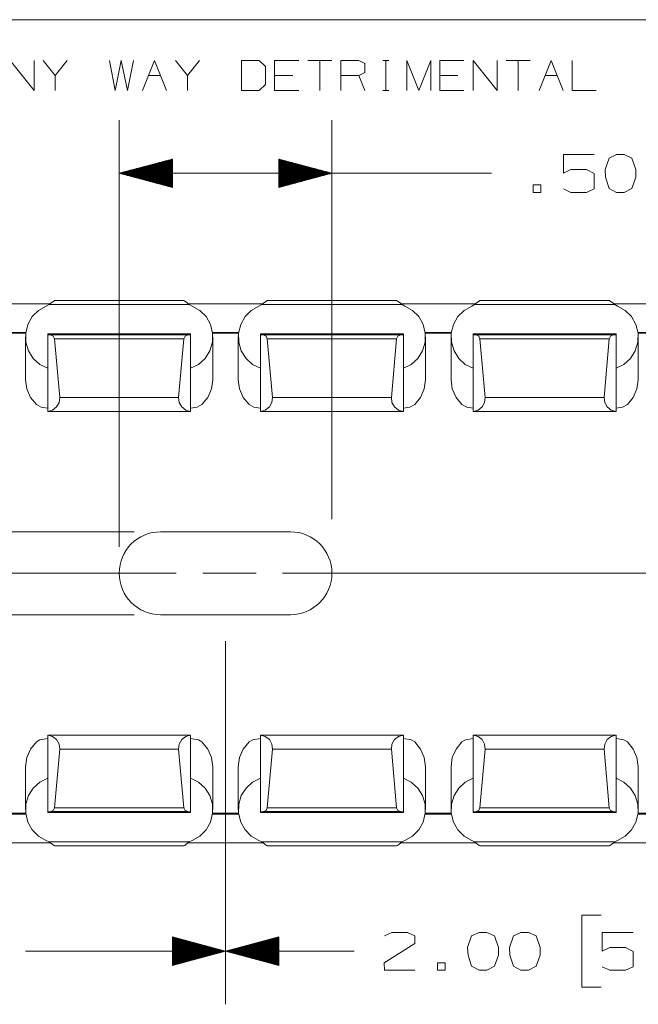
# Model space of a CAD drawing. Units: inches. Extents: x -0.1 to 11.1, y -0.1 to 8.6.
# Drawn here: x 6.1 to 7.5, y 5.9 to 8.2 of the extents above; entities that cross this region are included whole.
import ezdxf

# ---------------------------------------------------------------- set-up
doc = ezdxf.new("R2010")
doc.units = ezdxf.units.IN
doc.header["$MEASUREMENT"] = 0
doc.layers.add('Trimetric', color=7, linetype='CONTINUOUS', true_color=0xffffff)

msp = doc.modelspace()

# ---------------------------------------------------------------- linework, layer by layer
at = {"layer": 'Trimetric', "color": 7, "linetype": 'Continuous', "lineweight": 18}
for p, q in [((0.2497, 8.25), (10.7497, 8.25)), ((6.0544, 8.1537), (6.1109, 8.0831)), ((6.1109, 8.0831), (6.1109, 8.1537)), ((6.1603, 8.1188), (6.1321, 8.1537)), ((6.1886, 8.1537), (6.1603, 8.1188)), ((6.2875, 8.1537), (6.3009, 8.0831)), ((6.3009, 8.0831), (6.315, 8.1537)), ((6.315, 8.1537), (6.3299, 8.0831)), ((6.3299, 8.0831), (6.344, 8.1537)), ((6.3652, 8.0831), (6.3935, 8.1537)), ((6.3935, 8.1537), (6.4217, 8.0831)), ((6.4712, 8.1188), (6.4429, 8.1537)), ((6.4994, 8.1537), (6.4712, 8.1188)), ((6.6399, 8.1537), (6.5983, 8.1537)), ((6.5983, 8.1537), (6.5983, 8.0831)), ((6.6548, 8.1396), (6.6399, 8.1537)), ((6.676, 8.0831), (6.676, 8.1537)), ((6.676, 8.1537), (6.7325, 8.1537)), ((6.8102, 8.1537), (6.7537, 8.1537)), ((6.782, 8.1537), (6.782, 8.0831)), ((6.8315, 8.0831), (6.8315, 8.1537)), ((6.8315, 8.1537), (6.8738, 8.1537)), ((6.8738, 8.1537), (6.8879, 8.147)), ((6.93, 8.1537), (6.9441, 8.1537)), ((6.9374, 8.1537), (6.9374, 8.0831)), ((6.9869, 8.0831), (6.9869, 8.1537)), ((6.9869, 8.1537), (7.0151, 8.0831)), ((7.0151, 8.0831), (7.0433, 8.1537)), ((7.0433, 8.1537), (7.0433, 8.0831)), ((7.0646, 8.0831), (7.0646, 8.1537)), ((7.0646, 8.1537), (7.121, 8.1537)), ((7.1423, 8.0831), (7.1423, 8.1537)), ((7.1423, 8.1537), (7.1987, 8.0831)), ((7.1987, 8.0831), (7.1987, 8.1537)), ((7.2764, 8.1537), (7.22, 8.1537)), ((7.2482, 8.1537), (7.2482, 8.0831)), ((7.2977, 8.0831), (7.3259, 8.1537)), ((7.3259, 8.1537), (7.3541, 8.0831)), ((7.3754, 8.1537), (7.3754, 8.0831)), ((6.6548, 8.0973), (6.6548, 8.1396)), ((6.8879, 8.147), (6.8879, 8.1255)), ((6.1603, 8.0831), (6.1603, 8.1188)), ((6.3793, 8.1188), (6.4076, 8.1188)), ((6.4712, 8.0831), (6.4712, 8.1188)), ((6.7184, 8.1188), (6.676, 8.1188)), ((6.8738, 8.1188), (6.8315, 8.1188)), ((6.8879, 8.1255), (6.8738, 8.1188)), ((6.8879, 8.0831), (6.8738, 8.1188)), ((7.1069, 8.1188), (7.0646, 8.1188)), ((7.3118, 8.1188), (7.34, 8.1188)), ((6.5983, 8.0831), (6.6399, 8.0831)), ((6.6399, 8.0831), (6.6548, 8.0973)), ((6.7325, 8.0831), (6.676, 8.0831)), ((6.93, 8.0831), (6.9441, 8.0831)), ((7.121, 8.0831), (7.0646, 8.0831)), ((7.3754, 8.0831), (7.4318, 8.0831)), ((6.3106, 7.0106), (6.3106, 8.0138)), ((6.8106, 7.075), (6.8106, 8.0138)), ((6.4356, 7.9223), (6.3106, 7.8888)), ((6.4356, 7.9198), (6.4263, 7.9198)), ((6.4356, 7.9218), (6.4338, 7.9218)), ((6.4356, 7.9218), (6.4338, 7.9218)), ((6.4356, 7.8554), (6.4356, 7.9223)), ((6.8106, 7.8888), (6.6856, 7.9223)), ((6.6856, 7.9223), (6.6856, 7.8554)), ((6.6856, 7.9218), (6.6874, 7.9218)), ((6.6856, 7.9218), (6.6874, 7.9218)), ((6.6856, 7.9198), (6.6949, 7.9198)), ((7.3546, 7.8888), (7.3546, 7.9329)), ((7.3546, 7.9329), (7.4268, 7.9329)), ((7.462, 7.9245), (7.4527, 7.8973)), ((7.4798, 7.9329), (7.462, 7.9245)), ((7.4977, 7.9329), (7.4798, 7.9329)), ((7.5155, 7.9245), (7.4977, 7.9329)), ((7.5248, 7.8973), (7.5155, 7.9245)), ((6.4356, 7.8978), (6.3442, 7.8978)), ((6.4356, 7.8998), (6.3517, 7.8998)), ((6.4356, 7.9018), (6.3591, 7.9018)), ((6.4356, 7.9038), (6.3666, 7.9038)), ((6.4356, 7.9058), (6.374, 7.9058)), ((6.4356, 7.9078), (6.3815, 7.9078)), ((6.4356, 7.9098), (6.389, 7.9098)), ((6.4356, 7.9118), (6.3964, 7.9118)), ((6.4356, 7.9138), (6.4039, 7.9138)), ((6.4356, 7.9158), (6.4114, 7.9158)), ((6.4356, 7.9178), (6.4188, 7.9178)), ((6.6856, 7.9178), (6.7024, 7.9178)), ((6.6856, 7.9158), (6.7098, 7.9158)), ((6.6856, 7.9138), (6.7173, 7.9138)), ((6.6856, 7.9118), (6.7248, 7.9118)), ((6.6856, 7.9098), (6.7322, 7.9098)), ((6.6856, 7.9078), (6.7397, 7.9078)), ((6.6856, 7.9058), (6.7472, 7.9058)), ((6.6856, 7.9038), (6.7546, 7.9038)), ((6.6856, 7.9018), (6.7621, 7.9018)), ((6.6856, 7.8998), (6.7695, 7.8998)), ((6.6856, 7.8978), (6.777, 7.8978)), ((7.3724, 7.8973), (7.3546, 7.8888)), ((7.409, 7.8973), (7.3724, 7.8973)), ((7.4268, 7.8879), (7.409, 7.8973)), ((7.4527, 7.8973), (7.4536, 7.8795)), ((7.5248, 7.8795), (7.5248, 7.8973)), ((6.3106, 7.8888), (6.9356, 7.8888)), ((6.3106, 7.8888), (6.4356, 7.8554)), ((6.4356, 7.8898), (6.3143, 7.8898)), ((6.4356, 7.8878), (6.3143, 7.8878)), ((6.4356, 7.8918), (6.3218, 7.8918)), ((6.4356, 7.8858), (6.3218, 7.8858)), ((6.4356, 7.8938), (6.3293, 7.8938)), ((6.4356, 7.8838), (6.3293, 7.8838)), ((6.4356, 7.8958), (6.3367, 7.8958)), ((6.4356, 7.8818), (6.3367, 7.8818)), ((6.4356, 7.8798), (6.3442, 7.8798)), ((6.4356, 7.8778), (6.3517, 7.8778)), ((6.4356, 7.8758), (6.3591, 7.8758)), ((6.4356, 7.8738), (6.3666, 7.8738)), ((6.6856, 7.8958), (6.7845, 7.8958)), ((6.6856, 7.8938), (6.7919, 7.8938)), ((6.6856, 7.8918), (6.7994, 7.8918)), ((6.6856, 7.8898), (6.8069, 7.8898)), ((6.6856, 7.8554), (6.8106, 7.8888)), ((6.6856, 7.8878), (6.8069, 7.8878)), ((6.6856, 7.8858), (6.7994, 7.8858)), ((6.6856, 7.8838), (6.7919, 7.8838)), ((6.6856, 7.8818), (6.7845, 7.8818)), ((6.6856, 7.8798), (6.777, 7.8798)), ((6.6856, 7.8778), (6.7695, 7.8778)), ((6.6856, 7.8758), (6.7621, 7.8758)), ((6.6856, 7.8738), (6.7546, 7.8738)), ((6.9356, 7.8888), (7.1856, 7.8888)), ((7.4268, 7.8523), (7.4268, 7.8879)), ((7.4536, 7.8795), (7.462, 7.8532)), ((7.5155, 7.8532), (7.5248, 7.8795)), ((6.4356, 7.8718), (6.374, 7.8718)), ((6.4356, 7.8698), (6.3815, 7.8698)), ((6.4356, 7.8678), (6.389, 7.8678)), ((6.4356, 7.8658), (6.3964, 7.8658)), ((6.4356, 7.8638), (6.4039, 7.8638)), ((6.4356, 7.8618), (6.4114, 7.8618)), ((6.4356, 7.8598), (6.4188, 7.8598)), ((6.4356, 7.8578), (6.4263, 7.8578)), ((6.4356, 7.8558), (6.4338, 7.8558)), ((6.4356, 7.8558), (6.4338, 7.8558)), ((6.6856, 7.8718), (6.7472, 7.8718)), ((6.6856, 7.8698), (6.7397, 7.8698)), ((6.6856, 7.8678), (6.7322, 7.8678)), ((6.6856, 7.8658), (6.7248, 7.8658)), ((6.6856, 7.8638), (6.7173, 7.8638)), ((6.6856, 7.8618), (6.7098, 7.8618)), ((6.6856, 7.8598), (6.7024, 7.8598)), ((6.6856, 7.8578), (6.6949, 7.8578)), ((6.6856, 7.8558), (6.6874, 7.8558)), ((6.6856, 7.8558), (6.6874, 7.8558)), ((7.3015, 7.8617), (7.2837, 7.8617)), ((7.2837, 7.8617), (7.2837, 7.8438)), ((7.3015, 7.8438), (7.3015, 7.8617)), ((7.3546, 7.8523), (7.3724, 7.8438)), ((7.409, 7.8438), (7.4268, 7.8523)), ((7.462, 7.8532), (7.4798, 7.8438)), ((7.4977, 7.8438), (7.5155, 7.8532)), ((7.2837, 7.8438), (7.3015, 7.8438)), ((7.3724, 7.8438), (7.409, 7.8438)), ((7.4798, 7.8438), (7.4977, 7.8438)), ((6.1486, 7.5819), (5.9726, 7.5819)), ((6.1211, 7.5664), (6.1392, 7.5765)), ((6.1458, 7.5801), (6.1392, 7.5765)), ((6.1458, 7.5801), (6.1529, 7.5855)), ((6.4754, 7.5801), (6.1458, 7.5801)), ((6.1529, 7.5855), (6.1568, 7.5883)), ((6.1568, 7.5883), (6.1585, 7.5892)), ((6.4627, 7.5892), (6.1585, 7.5892)), ((6.4627, 7.5892), (6.4646, 7.5882)), ((6.4646, 7.5882), (6.4683, 7.5854)), ((6.4683, 7.5854), (6.4754, 7.5801)), ((6.6486, 7.5819), (6.4726, 7.5819)), ((6.482, 7.5765), (6.4754, 7.5801)), ((6.5001, 7.5664), (6.482, 7.5765)), ((6.6211, 7.5664), (6.6392, 7.5765)), ((6.6458, 7.5801), (6.6392, 7.5765)), ((6.6458, 7.5801), (6.6529, 7.5855)), ((6.9754, 7.5801), (6.6458, 7.5801)), ((6.6529, 7.5855), (6.6568, 7.5883)), ((6.6568, 7.5883), (6.6585, 7.5892)), ((6.9627, 7.5892), (6.6585, 7.5892)), ((6.9627, 7.5892), (6.9646, 7.5882)), ((6.9646, 7.5882), (6.9683, 7.5854)), ((6.9683, 7.5854), (6.9754, 7.5801)), ((7.1486, 7.5819), (6.9726, 7.5819)), ((6.982, 7.5765), (6.9754, 7.5801)), ((7.0001, 7.5664), (6.982, 7.5765)), ((7.1211, 7.5664), (7.1392, 7.5765)), ((7.1458, 7.5801), (7.1392, 7.5765)), ((7.1458, 7.5801), (7.1529, 7.5855)), ((7.4754, 7.5801), (7.1458, 7.5801)), ((7.1529, 7.5855), (7.1568, 7.5883)), ((7.1568, 7.5883), (7.1585, 7.5892)), ((7.4627, 7.5892), (7.1585, 7.5892)), ((7.4627, 7.5892), (7.4646, 7.5882)), ((7.4646, 7.5882), (7.4683, 7.5854)), ((7.4683, 7.5854), (7.4754, 7.5801)), ((7.6486, 7.5819), (7.4726, 7.5819)), ((7.482, 7.5765), (7.4754, 7.5801)), ((7.5001, 7.5664), (7.482, 7.5765)), ((6.0962, 7.5332), (6.1064, 7.5516)), ((6.1064, 7.5516), (6.1211, 7.5664)), ((6.5148, 7.5516), (6.5001, 7.5664)), ((6.525, 7.5332), (6.5148, 7.5516)), ((6.5962, 7.5332), (6.6064, 7.5516)), ((6.6064, 7.5516), (6.6211, 7.5664)), ((7.0148, 7.5516), (7.0001, 7.5664)), ((7.025, 7.5332), (7.0148, 7.5516)), ((7.0962, 7.5332), (7.1064, 7.5516)), ((7.1064, 7.5516), (7.1211, 7.5664)), ((7.5148, 7.5516), (7.5001, 7.5664)), ((7.525, 7.5332), (7.5148, 7.5516)), ((6.0911, 7.5127), (6.0962, 7.5332)), ((6.5301, 7.5127), (6.525, 7.5332)), ((6.5911, 7.5127), (6.5962, 7.5332)), ((7.0301, 7.5127), (7.025, 7.5332)), ((7.0911, 7.5127), (7.0962, 7.5332)), ((7.5301, 7.5127), (7.525, 7.5332)), ((6.0913, 7.5144), (6.0299, 7.5144)), ((6.0911, 7.5126), (6.0302, 7.5126)), ((6.0906, 7.5039), (6.0906, 7.4031)), ((6.0916, 7.4914), (6.0911, 7.5127)), ((6.4786, 7.5109), (6.1426, 7.5109)), ((6.4786, 7.5109), (6.1426, 7.5109)), ((6.1426, 7.5109), (6.1426, 7.5109)), ((6.1426, 7.5109), (6.1426, 7.5109)), ((6.1426, 7.5109), (6.1426, 7.5092)), ((6.1495, 7.5086), (6.1426, 7.5092)), ((6.1426, 7.3288), (6.1426, 7.5092)), ((6.4717, 7.5086), (6.1495, 7.5086)), ((6.1495, 7.5086), (6.1557, 7.5058)), ((6.1557, 7.5058), (6.1586, 7.4996)), ((6.4655, 7.5058), (6.4626, 7.4996)), ((6.4717, 7.5086), (6.4655, 7.5058)), ((6.4717, 7.5086), (6.4786, 7.5092)), ((6.4786, 7.5109), (6.4786, 7.5109)), ((6.4786, 7.5109), (6.4786, 7.5109)), ((6.4786, 7.5109), (6.4786, 7.5092)), ((6.4786, 7.3288), (6.4786, 7.5092)), ((6.5296, 7.4914), (6.5301, 7.5127)), ((6.5913, 7.5144), (6.5299, 7.5144)), ((6.5911, 7.5126), (6.5302, 7.5126)), ((6.5306, 7.4031), (6.5306, 7.5039)), ((6.5906, 7.5039), (6.5906, 7.4031)), ((6.5916, 7.4914), (6.5911, 7.5127)), ((6.9786, 7.5109), (6.6426, 7.5109)), ((6.6426, 7.5109), (6.6426, 7.5109)), ((6.6426, 7.5109), (6.6426, 7.5109)), ((6.9786, 7.5109), (6.6426, 7.5109)), ((6.6426, 7.5109), (6.6426, 7.5092)), ((6.6495, 7.5086), (6.6426, 7.5092)), ((6.6426, 7.3288), (6.6426, 7.5092)), ((6.9717, 7.5086), (6.6495, 7.5086)), ((6.6495, 7.5086), (6.6557, 7.5058)), ((6.6557, 7.5058), (6.6586, 7.4996)), ((6.9655, 7.5058), (6.9626, 7.4996)), ((6.9717, 7.5086), (6.9655, 7.5058)), ((6.9717, 7.5086), (6.9786, 7.5092)), ((6.9786, 7.5109), (6.9786, 7.5109)), ((6.9786, 7.5109), (6.9786, 7.5109)), ((6.9786, 7.5109), (6.9786, 7.5092)), ((6.9786, 7.3288), (6.9786, 7.5092)), ((7.0296, 7.4914), (7.0301, 7.5127)), ((7.0913, 7.5144), (7.0299, 7.5144)), ((7.0911, 7.5126), (7.0302, 7.5126)), ((7.0306, 7.4031), (7.0306, 7.5039)), ((7.0906, 7.5039), (7.0906, 7.4031)), ((7.0916, 7.4914), (7.0911, 7.5127)), ((7.4786, 7.5109), (7.1426, 7.5109)), ((7.4786, 7.5109), (7.1426, 7.5109)), ((7.1426, 7.5109), (7.1426, 7.5109)), ((7.1426, 7.5109), (7.1426, 7.5109)), ((7.1426, 7.5109), (7.1426, 7.5092)), ((7.1495, 7.5086), (7.1426, 7.5092)), ((7.1426, 7.3288), (7.1426, 7.5092)), ((7.1495, 7.5086), (7.1557, 7.5058)), ((7.4717, 7.5086), (7.1495, 7.5086)), ((7.1557, 7.5058), (7.1586, 7.4996)), ((7.4655, 7.5058), (7.4626, 7.4996)), ((7.4717, 7.5086), (7.4655, 7.5058)), ((7.4717, 7.5086), (7.4786, 7.5092)), ((7.4786, 7.5109), (7.4786, 7.5109)), ((7.4786, 7.5109), (7.4786, 7.5109)), ((7.4786, 7.5109), (7.4786, 7.5092)), ((7.4786, 7.3288), (7.4786, 7.5092)), ((7.5296, 7.4914), (7.5301, 7.5127)), ((7.5606, 7.5144), (7.5299, 7.5144)), ((7.5606, 7.5126), (7.5302, 7.5126)), ((7.5306, 7.4031), (7.5306, 7.5039)), ((6.0976, 7.4712), (6.0916, 7.4914)), ((6.4626, 7.4996), (6.1586, 7.4996)), ((6.1586, 7.4996), (6.1708, 7.3616)), ((6.4626, 7.4996), (6.4504, 7.3616)), ((6.5236, 7.4712), (6.5296, 7.4914)), ((6.5976, 7.4712), (6.5916, 7.4914)), ((6.9626, 7.4996), (6.6586, 7.4996)), ((6.6586, 7.4996), (6.6708, 7.3616)), ((6.9626, 7.4996), (6.9504, 7.3616)), ((7.0236, 7.4712), (7.0296, 7.4914)), ((7.0976, 7.4712), (7.0916, 7.4914)), ((7.4626, 7.4996), (7.1586, 7.4996)), ((7.1586, 7.4996), (7.1708, 7.3616)), ((7.4626, 7.4996), (7.4504, 7.3616)), ((7.5236, 7.4712), (7.5296, 7.4914)), ((6.1087, 7.4533), (6.0976, 7.4712)), ((6.5125, 7.4533), (6.5236, 7.4712)), ((6.6087, 7.4533), (6.5976, 7.4712)), ((7.0125, 7.4533), (7.0236, 7.4712)), ((7.1087, 7.4533), (7.0976, 7.4712)), ((7.5125, 7.4533), (7.5236, 7.4712)), ((6.1241, 7.4393), (6.1087, 7.4533)), ((6.1426, 7.4301), (6.1241, 7.4393)), ((6.4786, 7.4301), (6.4971, 7.4393)), ((6.4971, 7.4393), (6.5125, 7.4533)), ((6.6241, 7.4393), (6.6087, 7.4533)), ((6.6426, 7.4301), (6.6241, 7.4393)), ((6.9786, 7.4301), (6.9971, 7.4393)), ((6.9971, 7.4393), (7.0125, 7.4533)), ((7.1241, 7.4393), (7.1087, 7.4533)), ((7.1426, 7.4301), (7.1241, 7.4393)), ((7.4786, 7.4301), (7.4971, 7.4393)), ((7.4971, 7.4393), (7.5125, 7.4533)), ((6.0936, 7.3815), (6.0906, 7.4031)), ((6.5276, 7.3815), (6.5306, 7.4031)), ((6.5936, 7.3815), (6.5906, 7.4031)), ((7.0276, 7.3815), (7.0306, 7.4031)), ((7.0936, 7.3815), (7.0906, 7.4031)), ((7.5276, 7.3815), (7.5306, 7.4031)), ((6.1023, 7.3615), (6.0936, 7.3815)), ((6.5189, 7.3615), (6.5276, 7.3815)), ((6.6023, 7.3615), (6.5936, 7.3815)), ((7.0189, 7.3615), (7.0276, 7.3815)), ((7.1023, 7.3615), (7.0936, 7.3815)), ((7.5189, 7.3615), (7.5276, 7.3815)), ((6.116, 7.3449), (6.1023, 7.3615)), ((6.116, 7.3449), (6.1274, 7.3389)), ((6.1694, 7.3497), (6.1636, 7.3393)), ((6.1708, 7.3616), (6.1694, 7.3497)), ((6.4504, 7.3616), (6.1708, 7.3616)), ((6.4504, 7.3616), (6.4518, 7.3497)), ((6.4518, 7.3497), (6.4576, 7.3393)), ((6.5052, 7.3449), (6.4938, 7.3389)), ((6.5052, 7.3449), (6.5189, 7.3615)), ((6.616, 7.3449), (6.6023, 7.3615)), ((6.616, 7.3449), (6.6274, 7.3389)), ((6.6694, 7.3497), (6.6636, 7.3393)), ((6.6708, 7.3616), (6.6694, 7.3497)), ((6.9504, 7.3616), (6.6708, 7.3616)), ((6.9504, 7.3616), (6.9518, 7.3497)), ((6.9518, 7.3497), (6.9576, 7.3393)), ((7.0052, 7.3449), (6.9938, 7.3389)), ((7.0052, 7.3449), (7.0189, 7.3615)), ((7.116, 7.3449), (7.1023, 7.3615)), ((7.116, 7.3449), (7.1274, 7.3389)), ((7.1694, 7.3497), (7.1636, 7.3393)), ((7.1708, 7.3616), (7.1694, 7.3497)), ((7.4504, 7.3616), (7.1708, 7.3616)), ((7.4504, 7.3616), (7.4518, 7.3497)), ((7.4518, 7.3497), (7.4576, 7.3393)), ((7.5052, 7.3449), (7.4938, 7.3389)), ((7.5052, 7.3449), (7.5189, 7.3615)), ((6.1274, 7.3389), (6.1426, 7.3365)), ((6.1541, 7.3319), (6.1426, 7.3288)), ((6.1426, 7.3287), (6.1426, 7.3288)), ((6.1426, 7.3288), (6.1426, 7.3288)), ((6.1426, 7.3287), (6.4786, 7.3287)), ((6.1636, 7.3393), (6.1541, 7.3319)), ((6.4576, 7.3393), (6.4671, 7.3319)), ((6.4671, 7.3319), (6.4786, 7.3288)), ((6.4938, 7.3389), (6.4786, 7.3365)), ((6.4786, 7.3287), (6.4786, 7.3288)), ((6.4786, 7.3288), (6.4786, 7.3288)), ((6.6274, 7.3389), (6.6426, 7.3365)), ((6.6541, 7.3319), (6.6426, 7.3288)), ((6.6426, 7.3287), (6.6426, 7.3288)), ((6.6426, 7.3288), (6.6426, 7.3288)), ((6.6426, 7.3287), (6.9786, 7.3287)), ((6.6636, 7.3393), (6.6541, 7.3319)), ((6.9576, 7.3393), (6.9671, 7.3319)), ((6.9671, 7.3319), (6.9786, 7.3288)), ((6.9938, 7.3389), (6.9786, 7.3365)), ((6.9786, 7.3287), (6.9786, 7.3288)), ((6.9786, 7.3288), (6.9786, 7.3288)), ((7.1274, 7.3389), (7.1426, 7.3365)), ((7.1541, 7.3319), (7.1426, 7.3288)), ((7.1426, 7.3287), (7.1426, 7.3288)), ((7.1426, 7.3288), (7.1426, 7.3288)), ((7.1426, 7.3287), (7.4786, 7.3287)), ((7.1636, 7.3393), (7.1541, 7.3319)), ((7.4576, 7.3393), (7.4671, 7.3319)), ((7.4671, 7.3319), (7.4786, 7.3288)), ((7.4938, 7.3389), (7.4786, 7.3365)), ((7.4786, 7.3287), (7.4786, 7.3288)), ((7.4786, 7.3288), (7.4786, 7.3288)), ((6.3456, 7.0456), (5.9046, 7.0456)), ((6.4081, 7.0456), (6.7131, 7.0456)), ((4.7131, 6.9481), (6.4448, 6.9481)), ((6.5073, 6.9481), (6.6323, 6.9481)), ((6.6948, 6.9481), (8.4264, 6.9481)), ((6.3456, 6.8506), (5.9046, 6.8506)), ((6.7131, 6.8506), (6.4081, 6.8506)), ((6.5606, 6.7881), (6.5606, 5.9343)), ((6.5606, 6.7881), (6.5606, 5.9343)), ((6.1245, 6.5564), (6.116, 6.5513)), ((6.1426, 6.5597), (6.1245, 6.5564)), ((6.4786, 6.5675), (6.1426, 6.5675)), ((6.1426, 6.5675), (6.1426, 6.5675)), ((6.1426, 6.5675), (6.1426, 6.5675)), ((6.1426, 6.5675), (6.1541, 6.5643)), ((6.1426, 6.5675), (6.1426, 6.3871)), ((6.1541, 6.5643), (6.1636, 6.557)), ((6.1636, 6.557), (6.1694, 6.5465)), ((6.4576, 6.557), (6.4518, 6.5465)), ((6.4671, 6.5643), (6.4576, 6.557)), ((6.4786, 6.5675), (6.4671, 6.5643)), ((6.4786, 6.5675), (6.4786, 6.5675)), ((6.4786, 6.5675), (6.4786, 6.5675)), ((6.4786, 6.5675), (6.4786, 6.3871)), ((6.4786, 6.5597), (6.4967, 6.5564)), ((6.4967, 6.5564), (6.5052, 6.5513)), ((6.6245, 6.5564), (6.616, 6.5513)), ((6.6426, 6.5597), (6.6245, 6.5564)), ((6.9786, 6.5675), (6.6426, 6.5675)), ((6.6426, 6.5675), (6.6426, 6.5675)), ((6.6426, 6.5675), (6.6426, 6.5675)), ((6.6426, 6.5675), (6.6541, 6.5643)), ((6.6426, 6.5675), (6.6426, 6.3871)), ((6.6541, 6.5643), (6.6636, 6.557)), ((6.6636, 6.557), (6.6694, 6.5465)), ((6.9576, 6.557), (6.9518, 6.5465)), ((6.9671, 6.5643), (6.9576, 6.557)), ((6.9786, 6.5675), (6.9671, 6.5643)), ((6.9786, 6.5675), (6.9786, 6.5675)), ((6.9786, 6.5675), (6.9786, 6.5675)), ((6.9786, 6.5675), (6.9786, 6.3871)), ((6.9786, 6.5597), (6.9967, 6.5564)), ((6.9967, 6.5564), (7.0052, 6.5513)), ((7.1245, 6.5564), (7.116, 6.5513)), ((7.1426, 6.5597), (7.1245, 6.5564)), ((7.4786, 6.5675), (7.1426, 6.5675)), ((7.1426, 6.5675), (7.1426, 6.5675)), ((7.1426, 6.5675), (7.1426, 6.5675)), ((7.1426, 6.5675), (7.1541, 6.5643)), ((7.1426, 6.5675), (7.1426, 6.3871)), ((7.1541, 6.5643), (7.1636, 6.557)), ((7.1636, 6.557), (7.1694, 6.5465)), ((7.4576, 6.557), (7.4518, 6.5465)), ((7.4671, 6.5643), (7.4576, 6.557)), ((7.4786, 6.5675), (7.4671, 6.5643)), ((7.4786, 6.5675), (7.4786, 6.5675)), ((7.4786, 6.5675), (7.4786, 6.5675)), ((7.4786, 6.5675), (7.4786, 6.3871)), ((7.4786, 6.5597), (7.4967, 6.5564)), ((7.4967, 6.5564), (7.5052, 6.5513)), ((6.0936, 6.5148), (6.1023, 6.5347)), ((6.1023, 6.5347), (6.116, 6.5513)), ((6.1708, 6.5346), (6.1586, 6.3967)), ((6.1694, 6.5465), (6.1708, 6.5346)), ((6.4504, 6.5346), (6.1708, 6.5346)), ((6.4518, 6.5465), (6.4504, 6.5346)), ((6.4504, 6.5346), (6.4626, 6.3967)), ((6.5189, 6.5347), (6.5052, 6.5513)), ((6.5276, 6.5148), (6.5189, 6.5347)), ((6.5936, 6.5148), (6.6023, 6.5347)), ((6.6023, 6.5347), (6.616, 6.5513)), ((6.6708, 6.5346), (6.6586, 6.3967)), ((6.6694, 6.5465), (6.6708, 6.5346)), ((6.9504, 6.5346), (6.6708, 6.5346)), ((6.9518, 6.5465), (6.9504, 6.5346)), ((6.9504, 6.5346), (6.9626, 6.3967)), ((7.0189, 6.5347), (7.0052, 6.5513)), ((7.0276, 6.5148), (7.0189, 6.5347)), ((7.0936, 6.5148), (7.1023, 6.5347)), ((7.1023, 6.5347), (7.116, 6.5513)), ((7.1708, 6.5346), (7.1586, 6.3967)), ((7.1694, 6.5465), (7.1708, 6.5346)), ((7.4504, 6.5346), (7.1708, 6.5346)), ((7.4518, 6.5465), (7.4504, 6.5346)), ((7.4504, 6.5346), (7.4626, 6.3967)), ((7.5189, 6.5347), (7.5052, 6.5513)), ((7.5276, 6.5148), (7.5189, 6.5347)), ((6.0906, 6.4932), (6.0936, 6.5148)), ((6.5306, 6.4932), (6.5276, 6.5148)), ((6.5906, 6.4932), (6.5936, 6.5148)), ((7.0306, 6.4932), (7.0276, 6.5148)), ((7.0906, 6.4932), (7.0936, 6.5148)), ((7.5306, 6.4932), (7.5276, 6.5148)), ((6.0906, 6.4932), (6.0906, 6.3924)), ((6.5306, 6.3924), (6.5306, 6.4932)), ((6.5906, 6.4932), (6.5906, 6.3924)), ((7.0306, 6.3924), (7.0306, 6.4932)), ((7.0906, 6.4932), (7.0906, 6.3924)), ((7.5306, 6.3924), (7.5306, 6.4932)), ((6.1241, 6.457), (6.1426, 6.4662)), ((6.4971, 6.457), (6.4786, 6.4662)), ((6.6241, 6.457), (6.6426, 6.4662)), ((6.9971, 6.457), (6.9786, 6.4662)), ((7.1241, 6.457), (7.1426, 6.4662)), ((7.4971, 6.457), (7.4786, 6.4662)), ((6.0976, 6.4251), (6.1087, 6.4429)), ((6.1087, 6.4429), (6.1241, 6.457)), ((6.5125, 6.4429), (6.4971, 6.457)), ((6.5236, 6.4251), (6.5125, 6.4429)), ((6.5976, 6.4251), (6.6087, 6.4429)), ((6.6087, 6.4429), (6.6241, 6.457)), ((7.0125, 6.4429), (6.9971, 6.457)), ((7.0236, 6.4251), (7.0125, 6.4429)), ((7.0976, 6.4251), (7.1087, 6.4429)), ((7.1087, 6.4429), (7.1241, 6.457)), ((7.5125, 6.4429), (7.4971, 6.457)), ((7.5236, 6.4251), (7.5125, 6.4429)), ((6.0916, 6.4048), (6.0976, 6.4251)), ((6.5296, 6.4048), (6.5236, 6.4251)), ((6.5916, 6.4048), (6.5976, 6.4251)), ((7.0296, 6.4048), (7.0236, 6.4251)), ((7.0916, 6.4048), (7.0976, 6.4251)), ((7.5296, 6.4048), (7.5236, 6.4251)), ((6.0911, 6.3836), (6.0916, 6.4048)), ((6.1586, 6.3967), (6.1557, 6.3905)), ((6.4626, 6.3967), (6.1586, 6.3967)), ((6.4626, 6.3967), (6.4655, 6.3905)), ((6.5301, 6.3836), (6.5296, 6.4048)), ((6.5911, 6.3836), (6.5916, 6.4048)), ((6.6586, 6.3967), (6.6557, 6.3905)), ((6.9626, 6.3967), (6.6586, 6.3967)), ((6.9626, 6.3967), (6.9655, 6.3905)), ((7.0301, 6.3836), (7.0296, 6.4048)), ((7.0911, 6.3836), (7.0916, 6.4048)), ((7.1586, 6.3967), (7.1557, 6.3905)), ((7.4626, 6.3967), (7.1586, 6.3967)), ((7.4626, 6.3967), (7.4655, 6.3905)), ((7.5301, 6.3836), (7.5296, 6.4048)), ((6.0913, 6.3819), (6.0299, 6.3819)), ((6.0911, 6.3837), (6.0302, 6.3837)), ((6.0962, 6.363), (6.0911, 6.3836)), ((6.1426, 6.3871), (6.1495, 6.3876)), ((6.1426, 6.3871), (6.1426, 6.3853)), ((6.1426, 6.3853), (6.4786, 6.3853)), ((6.4786, 6.3853), (6.1426, 6.3853)), ((6.1426, 6.3853), (6.1426, 6.3853)), ((6.1426, 6.3853), (6.1426, 6.3853)), ((6.1557, 6.3905), (6.1495, 6.3876)), ((6.4717, 6.3876), (6.1495, 6.3876)), ((6.4655, 6.3905), (6.4717, 6.3876)), ((6.4786, 6.3871), (6.4717, 6.3876)), ((6.4786, 6.3871), (6.4786, 6.3853)), ((6.4786, 6.3853), (6.4786, 6.3853)), ((6.4786, 6.3853), (6.4786, 6.3853)), ((6.525, 6.363), (6.5301, 6.3836)), ((6.5913, 6.3819), (6.5299, 6.3819)), ((6.5911, 6.3837), (6.5302, 6.3837)), ((6.5962, 6.363), (6.5911, 6.3836)), ((6.6426, 6.3871), (6.6495, 6.3876)), ((6.6426, 6.3871), (6.6426, 6.3853)), ((6.6426, 6.3853), (6.9786, 6.3853)), ((6.9786, 6.3853), (6.6426, 6.3853)), ((6.6426, 6.3853), (6.6426, 6.3853)), ((6.6426, 6.3853), (6.6426, 6.3853)), ((6.6557, 6.3905), (6.6495, 6.3876)), ((6.9717, 6.3876), (6.6495, 6.3876)), ((6.9655, 6.3905), (6.9717, 6.3876)), ((6.9786, 6.3871), (6.9717, 6.3876)), ((6.9786, 6.3871), (6.9786, 6.3853)), ((6.9786, 6.3853), (6.9786, 6.3853)), ((6.9786, 6.3853), (6.9786, 6.3853)), ((7.025, 6.363), (7.0301, 6.3836)), ((7.0913, 6.3819), (7.0299, 6.3819)), ((7.0911, 6.3837), (7.0302, 6.3837)), ((7.0962, 6.363), (7.0911, 6.3836)), ((7.1426, 6.3871), (7.1495, 6.3876)), ((7.1426, 6.3871), (7.1426, 6.3853)), ((7.1426, 6.3853), (7.4786, 6.3853)), ((7.1426, 6.3853), (7.1426, 6.3853)), ((7.1426, 6.3853), (7.1426, 6.3853)), ((7.4786, 6.3853), (7.1426, 6.3853)), ((7.1557, 6.3905), (7.1495, 6.3876)), ((7.4717, 6.3876), (7.1495, 6.3876)), ((7.4655, 6.3905), (7.4717, 6.3876)), ((7.4786, 6.3871), (7.4717, 6.3876)), ((7.4786, 6.3871), (7.4786, 6.3853)), ((7.4786, 6.3853), (7.4786, 6.3853)), ((7.4786, 6.3853), (7.4786, 6.3853)), ((7.525, 6.363), (7.5301, 6.3836)), ((7.5606, 6.3819), (7.5299, 6.3819)), ((7.5606, 6.3837), (7.5302, 6.3837)), ((6.1064, 6.3447), (6.0962, 6.363)), ((6.5148, 6.3447), (6.525, 6.363)), ((6.6064, 6.3447), (6.5962, 6.363)), ((7.0148, 6.3447), (7.025, 6.363)), ((7.1064, 6.3447), (7.0962, 6.363)), ((7.5148, 6.3447), (7.525, 6.363)), ((6.1211, 6.3299), (6.1064, 6.3447)), ((6.1392, 6.3198), (6.1211, 6.3299)), ((6.482, 6.3198), (6.5001, 6.3299)), ((6.5001, 6.3299), (6.5148, 6.3447)), ((6.6211, 6.3299), (6.6064, 6.3447)), ((6.6392, 6.3198), (6.6211, 6.3299)), ((6.982, 6.3198), (7.0001, 6.3299)), ((7.0001, 6.3299), (7.0148, 6.3447)), ((7.1211, 6.3299), (7.1064, 6.3447)), ((7.1392, 6.3198), (7.1211, 6.3299)), ((7.482, 6.3198), (7.5001, 6.3299)), ((7.5001, 6.3299), (7.5148, 6.3447)), ((6.1486, 6.3144), (5.9726, 6.3144)), ((6.1458, 6.3161), (6.1392, 6.3198)), ((6.4754, 6.3161), (6.1458, 6.3161)), ((6.1458, 6.3161), (6.1529, 6.3108)), ((6.1529, 6.3108), (6.1568, 6.3079)), ((6.1568, 6.3079), (6.1585, 6.3071)), ((6.4627, 6.3071), (6.1585, 6.3071)), ((6.4627, 6.3071), (6.4646, 6.3081)), ((6.4646, 6.3081), (6.4683, 6.3108)), ((6.4683, 6.3108), (6.4754, 6.3161)), ((6.6486, 6.3144), (6.4726, 6.3144)), ((6.482, 6.3198), (6.4754, 6.3161)), ((6.6458, 6.3161), (6.6392, 6.3198)), ((6.9754, 6.3161), (6.6458, 6.3161)), ((6.6458, 6.3161), (6.6529, 6.3108)), ((6.6529, 6.3108), (6.6568, 6.3079)), ((6.6568, 6.3079), (6.6585, 6.3071)), ((6.9627, 6.3071), (6.6585, 6.3071)), ((6.9627, 6.3071), (6.9646, 6.3081)), ((6.9646, 6.3081), (6.9683, 6.3108)), ((6.9683, 6.3108), (6.9754, 6.3161)), ((7.1486, 6.3144), (6.9726, 6.3144)), ((6.982, 6.3198), (6.9754, 6.3161)), ((7.1458, 6.3161), (7.1392, 6.3198)), ((7.4754, 6.3161), (7.1458, 6.3161)), ((7.1458, 6.3161), (7.1529, 6.3108)), ((7.1529, 6.3108), (7.1568, 6.3079)), ((7.1568, 6.3079), (7.1585, 6.3071)), ((7.4627, 6.3071), (7.1585, 6.3071)), ((7.4627, 6.3071), (7.4646, 6.3081)), ((7.4646, 6.3081), (7.4683, 6.3108)), ((7.4683, 6.3108), (7.4754, 6.3161)), ((7.6486, 6.3144), (7.4726, 6.3144)), ((7.482, 6.3198), (7.4754, 6.3161)), ((7.4433, 6.1437), (7.3983, 6.1437)), ((7.3983, 6.1437), (7.3983, 5.975)), ((6.5606, 6.0593), (6.4356, 6.0928)), ((6.4356, 6.0928), (6.4356, 6.0258)), ((6.4356, 6.0923), (6.4374, 6.0923)), ((6.4356, 6.0923), (6.4374, 6.0923)), ((6.4356, 6.0903), (6.4449, 6.0903)), ((6.6856, 6.0928), (6.5606, 6.0593)), ((6.6856, 6.0903), (6.6763, 6.0903)), ((6.6856, 6.0923), (6.6838, 6.0923)), ((6.6856, 6.0923), (6.6838, 6.0923)), ((6.6856, 6.0258), (6.6856, 6.0928)), ((6.9344, 6.095), (6.9513, 6.1034)), ((6.9513, 6.1034), (6.9879, 6.1034)), ((6.9879, 6.1034), (7.0057, 6.095)), ((7.0057, 6.095), (7.0057, 6.0771)), ((7.139, 6.095), (7.1296, 6.0678)), ((7.1568, 6.1034), (7.139, 6.095)), ((7.1746, 6.1034), (7.1568, 6.1034)), ((7.1924, 6.095), (7.1746, 6.1034)), ((7.2018, 6.0678), (7.1924, 6.095)), ((7.2371, 6.095), (7.2277, 6.0678)), ((7.2549, 6.1034), (7.2371, 6.095)), ((7.2727, 6.1034), (7.2549, 6.1034)), ((7.2905, 6.095), (7.2727, 6.1034)), ((7.2999, 6.0678), (7.2905, 6.095)), ((7.4461, 6.0593), (7.4461, 6.1034)), ((7.4461, 6.1034), (7.5183, 6.1034)), ((6.4356, 6.0883), (6.4524, 6.0883)), ((6.4356, 6.0863), (6.4598, 6.0863)), ((6.4356, 6.0843), (6.4673, 6.0843)), ((6.4356, 6.0823), (6.4748, 6.0823)), ((6.4356, 6.0803), (6.4822, 6.0803)), ((6.4356, 6.0783), (6.4897, 6.0783)), ((6.4356, 6.0763), (6.4972, 6.0763)), ((6.4356, 6.0743), (6.5046, 6.0743)), ((6.4356, 6.0723), (6.5121, 6.0723)), ((6.4356, 6.0703), (6.5195, 6.0703)), ((6.4356, 6.0683), (6.527, 6.0683)), ((6.6856, 6.0683), (6.5942, 6.0683)), ((6.6856, 6.0703), (6.6017, 6.0703)), ((6.6856, 6.0723), (6.6091, 6.0723)), ((6.6856, 6.0743), (6.6166, 6.0743)), ((6.6856, 6.0763), (6.624, 6.0763)), ((6.6856, 6.0783), (6.6315, 6.0783)), ((6.6856, 6.0803), (6.639, 6.0803)), ((6.6856, 6.0823), (6.6464, 6.0823)), ((6.6856, 6.0843), (6.6539, 6.0843)), ((6.6856, 6.0863), (6.6614, 6.0863)), ((6.6856, 6.0883), (6.6688, 6.0883)), ((7.0057, 6.0771), (6.9335, 6.0321)), ((7.1296, 6.0678), (7.1306, 6.05)), ((7.2018, 6.05), (7.2018, 6.0678)), ((7.2277, 6.0678), (7.2286, 6.05)), ((7.2999, 6.05), (7.2999, 6.0678)), ((7.4639, 6.0678), (7.4461, 6.0593)), ((7.5005, 6.0678), (7.4639, 6.0678)), ((7.5183, 6.0584), (7.5005, 6.0678)), ((6.5606, 6.0593), (6.0907, 6.0593)), ((6.4356, 6.0663), (6.5345, 6.0663)), ((6.4356, 6.0643), (6.5419, 6.0643)), ((6.4356, 6.0623), (6.5494, 6.0623)), ((6.4356, 6.0603), (6.5569, 6.0603)), ((6.4356, 6.0258), (6.5606, 6.0593)), ((6.4356, 6.0583), (6.5569, 6.0583)), ((6.4356, 6.0563), (6.5494, 6.0563)), ((6.4356, 6.0543), (6.5419, 6.0543)), ((6.4356, 6.0523), (6.5345, 6.0523)), ((6.4356, 6.0503), (6.527, 6.0503)), ((6.4356, 6.0483), (6.5195, 6.0483)), ((6.4356, 6.0463), (6.5121, 6.0463)), ((6.4356, 6.0443), (6.5046, 6.0443)), ((6.5606, 6.0593), (6.8626, 6.0593)), ((6.5606, 6.0593), (6.6856, 6.0258)), ((6.6856, 6.0603), (6.5643, 6.0603)), ((6.6856, 6.0583), (6.5643, 6.0583)), ((6.6856, 6.0623), (6.5718, 6.0623)), ((6.6856, 6.0563), (6.5718, 6.0563)), ((6.6856, 6.0643), (6.5793, 6.0643)), ((6.6856, 6.0543), (6.5793, 6.0543)), ((6.6856, 6.0663), (6.5867, 6.0663)), ((6.6856, 6.0523), (6.5867, 6.0523)), ((6.6856, 6.0503), (6.5942, 6.0503)), ((6.6856, 6.0483), (6.6017, 6.0483)), ((6.6856, 6.0463), (6.6091, 6.0463)), ((6.6856, 6.0443), (6.6166, 6.0443)), ((7.1306, 6.05), (7.139, 6.0237)), ((7.1924, 6.0237), (7.2018, 6.05)), ((7.2286, 6.05), (7.2371, 6.0237)), ((7.2905, 6.0237), (7.2999, 6.05)), ((7.5183, 6.0228), (7.5183, 6.0584)), ((6.4356, 6.0423), (6.4972, 6.0423)), ((6.4356, 6.0403), (6.4897, 6.0403)), ((6.4356, 6.0383), (6.4822, 6.0383)), ((6.4356, 6.0363), (6.4748, 6.0363)), ((6.4356, 6.0343), (6.4673, 6.0343)), ((6.4356, 6.0323), (6.4598, 6.0323)), ((6.4356, 6.0303), (6.4524, 6.0303)), ((6.4356, 6.0283), (6.4449, 6.0283)), ((6.4356, 6.0263), (6.4374, 6.0263)), ((6.4356, 6.0263), (6.4374, 6.0263)), ((6.6856, 6.0423), (6.624, 6.0423)), ((6.6856, 6.0403), (6.6315, 6.0403)), ((6.6856, 6.0383), (6.639, 6.0383)), ((6.6856, 6.0363), (6.6464, 6.0363)), ((6.6856, 6.0343), (6.6539, 6.0343)), ((6.6856, 6.0323), (6.6614, 6.0323)), ((6.6856, 6.0303), (6.6688, 6.0303)), ((6.6856, 6.0283), (6.6763, 6.0283)), ((6.6856, 6.0263), (6.6838, 6.0263)), ((6.6856, 6.0263), (6.6838, 6.0263)), ((6.9335, 6.0321), (6.9344, 6.0143)), ((7.0766, 6.0321), (7.0588, 6.0321)), ((7.0588, 6.0321), (7.0588, 6.0143)), ((7.0766, 6.0143), (7.0766, 6.0321)), ((7.139, 6.0237), (7.1568, 6.0143)), ((7.1746, 6.0143), (7.1924, 6.0237)), ((7.2371, 6.0237), (7.2549, 6.0143)), ((7.2727, 6.0143), (7.2905, 6.0237)), ((7.4461, 6.0228), (7.4639, 6.0143)), ((7.5005, 6.0143), (7.5183, 6.0228)), ((6.9344, 6.0143), (7.0057, 6.0143)), ((7.0588, 6.0143), (7.0766, 6.0143)), ((7.1568, 6.0143), (7.1746, 6.0143)), ((7.2549, 6.0143), (7.2727, 6.0143)), ((7.4639, 6.0143), (7.5005, 6.0143)), ((7.3983, 5.975), (7.4433, 5.975))]:
    msp.add_line(p, q, dxfattribs=at)
for centre, start, end in [((6.4081, 6.9481), 90, 270), ((6.7131, 6.9481), 270, 90)]:
    msp.add_arc(centre, 0.0975, start, end, dxfattribs=at)

doc.saveas('drawing.dxf')
